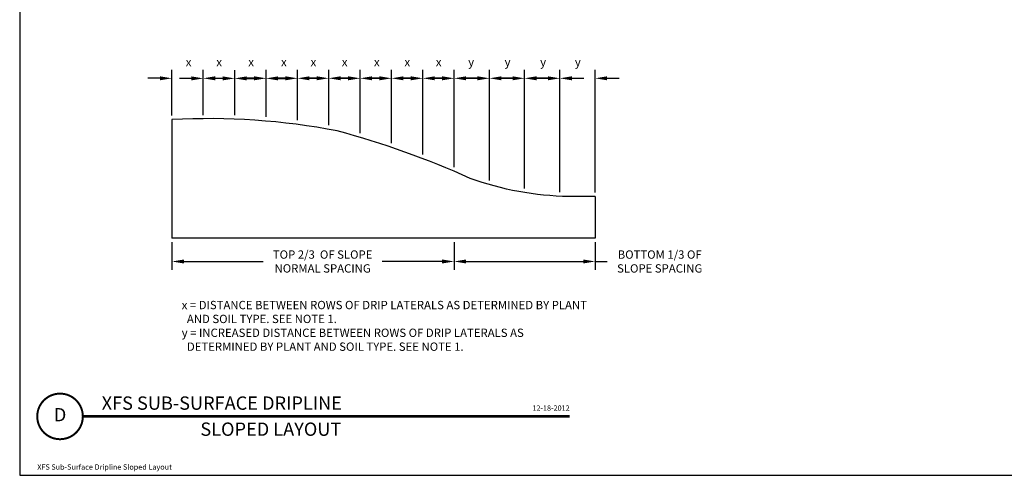
# Model space of a CAD drawing. Extents: x 0 to 24, y 0 to 18.
# Drawn here: x 0 to 14.8, y 0 to 6.8 of the extents above; entities that cross this region are included whole.
import ezdxf
from ezdxf.enums import TextEntityAlignment as Align

# ---------------------------------------------------------------- set-up
doc = ezdxf.new("R2010")
doc.units = 0
doc.header["$MEASUREMENT"] = 0
doc.header["$PDMODE"] = 3
for name, color, linetype in [('image', 7, 'Continuous'), ('text_bubbles', 6, 'Continuous'), ('title', 4, 'Continuous')]:
    doc.layers.add(name, color=color, linetype=linetype)
doc.styles.add('arial', font='arial.ttf')
doc.styles.add('L100', font='romans.shx', dxfattribs={"height": 0.1})
doc.styles.add('L200', font='arial.ttf', dxfattribs={"height": 0.2})
doc.styles.add('L80', font='romans__.ttf', dxfattribs={"height": 0.08})
doc.styles.add('romans', font='Romans.shx')
doc.dimstyles.get("Standard").update_dxf_attribs({"dimtxt": 0.18, "dimasz": 0.18, "dimexe": 0.18, "dimexo": 0.0625, "dimgap": 0.09, "dimtad": 0, "dimtih": 1, "dimtoh": 1, "dimdec": 4, "dimzin": 0, "dimdsep": 46, "dimtxsty": 'Standard', "dimcen": 0.09, "dimadec": 0, "dimazin": 0, "dimtfac": 1, "dimtdec": 4, "dimtofl": 0, "dimtmove": 0, "dimatfit": 3, "dimfxl": 1, "dimtolj": 1, "dimtzin": 0, "dimarcsym": 0})

# ---------------------------------------------------------------- blocks, each defined once
blk = doc.blocks.new('titleblock')
at = {"layer": 'title'}
blk.add_lwpolyline([(0, 0), (24, 0), (24, 18), (0, 18)], close=True, dxfattribs=at)
at = {"layer": 'title', "color": 3, "const_width": 0.03}
blk.add_lwpolyline([(0.606, 0.542, 1), (0.606, 1.227, 1)], format="xyb", close=True, dxfattribs=at)
at = {"layer": 'title', "color": 3, "const_width": 0.04}
blk.add_lwpolyline([(0.949, 0.884), (8.261, 0.884)], dxfattribs=at)
at = {"layer": 'title', "style": 'L200'}
for tag, p in [('TITLE1', (1.231, 1.344)), ('TITLE2', (1.231, 0.984)), ('TITLE3', (2.714, 0.593)), ('TITLE4', (2.714, 0.269))]:
    blk.add_attdef(tag, p, '', height=0.2, dxfattribs=at)
at = {"layer": 'title', "color": 7, "style": 'L80'}
blk.add_attdef('REVISED', text='', height=0.08, dxfattribs=at).set_placement((8.261, 0.97), align=Align.RIGHT)
at = {"layer": 'title', "style": 'L200'}
blk.add_attdef('D', text='', height=0.2, dxfattribs=at).set_placement((0.606, 0.884), align=Align.MIDDLE)
at = {"layer": 'title', "color": 7}
for tag, p, height, style in [('SCALE', (1.231, 0.701), 0.1, 'L100'), ('DWG-NAME', (0.264, 0.085), 0.08, 'L80')]:
    blk.add_attdef(tag, p, '', height=height, dxfattribs=dict(at, style=style))
blk = doc.blocks.new('*D3')
at = {"layer": 'defpoints', "color": 0, "transparency": 16777216}
for p in [(7.055, 5.962), (6.525, 5.006), (7.055, 4.366)]:
    blk.add_point(p, dxfattribs=at)
at = {"layer": 'image', "transparency": 16777216}
for p, q in [((6.525, 5.068), (6.525, 6.087)), ((7.055, 4.429), (7.055, 6.087)), ((6.345, 5.962), (6.165, 5.962)), ((7.235, 5.962), (7.415, 5.962))]:
    blk.add_line(p, q, dxfattribs=at)
for points in [[(6.345, 5.992), (6.345, 5.932), (6.525, 5.962)], [(7.235, 5.992), (7.235, 5.932), (7.055, 5.962)]]:
    blk.add_solid(points, dxfattribs=at)
at = {"layer": 'image', "transparency": 16777216, "insert": (6.781, 6.206), "char_height": 0.125, "attachment_point": 5, "style": 'arial'}
blk.add_mtext('\\A1;y', dxfattribs=at)
blk = doc.blocks.new('*D4')
at = {"layer": 'defpoints', "color": 0, "transparency": 16777216}
for p in [(7.584, 5.962), (7.055, 4.366), (7.584, 4.246)]:
    blk.add_point(p, dxfattribs=at)
at = {"layer": 'image', "transparency": 16777216}
for p, q in [((7.055, 4.429), (7.055, 6.087)), ((7.584, 4.308), (7.584, 6.087)), ((6.875, 5.962), (6.695, 5.962)), ((7.764, 5.962), (7.944, 5.962))]:
    blk.add_line(p, q, dxfattribs=at)
for points in [[(6.875, 5.992), (6.875, 5.932), (7.055, 5.962)], [(7.764, 5.992), (7.764, 5.932), (7.584, 5.962)]]:
    blk.add_solid(points, dxfattribs=at)
at = {"layer": 'image', "transparency": 16777216, "insert": (7.328, 6.206), "char_height": 0.125, "attachment_point": 5, "style": 'arial'}
blk.add_mtext('\\A1;y', dxfattribs=at)
blk = doc.blocks.new('*D5')
at = {"layer": 'defpoints', "color": 0, "transparency": 16777216}
for p in [(6.525, 3.562), (8.644, 3.562), (6.525, 3.211)]:
    blk.add_point(p, dxfattribs=at)
at = {"layer": 'image', "transparency": 16777216}
for p, q in [((6.525, 3.499), (6.525, 3.086)), ((8.644, 3.499), (8.644, 3.086)), ((6.705, 3.211), (8.464, 3.211)), ((8.644, 3.211), (8.824, 3.211))]:
    blk.add_line(p, q, dxfattribs=at)
for points in [[(6.705, 3.241), (6.705, 3.181), (6.525, 3.211)], [(8.464, 3.241), (8.464, 3.181), (8.644, 3.211)]]:
    blk.add_solid(points, dxfattribs=at)
at = {"layer": 'image', "transparency": 16777216, "insert": (9.613, 3.211), "char_height": 0.125, "attachment_point": 5, "style": 'arial'}
blk.add_mtext('\\A1;BOTTOM 1/3 OF \\PSLOPE SPACING \\P', dxfattribs=at)
blk = doc.blocks.new('*D6')
at = {"layer": 'defpoints', "color": 0, "transparency": 16777216}
for p in [(2.287, 3.562), (6.525, 3.562), (2.287, 3.211)]:
    blk.add_point(p, dxfattribs=at)
at = {"layer": 'image', "transparency": 16777216}
for p, q in [((2.287, 3.5), (2.287, 3.086)), ((6.525, 3.499), (6.525, 3.086)), ((2.467, 3.211), (3.657, 3.211)), ((6.345, 3.211), (5.444, 3.211))]:
    blk.add_line(p, q, dxfattribs=at)
for points in [[(2.467, 3.241), (2.467, 3.181), (2.287, 3.211)], [(6.345, 3.241), (6.345, 3.181), (6.525, 3.211)]]:
    blk.add_solid(points, dxfattribs=at)
at = {"layer": 'image', "transparency": 16777216, "insert": (4.55, 3.211), "char_height": 0.125, "attachment_point": 5, "style": 'arial'}
blk.add_mtext('\\A1;TOP 2/3  OF SLOPE\\PNORMAL SPACING', dxfattribs=at)
blk = doc.blocks.new('*D7')
at = {"layer": 'defpoints', "color": 0, "transparency": 16777216}
for p in [(6.054, 5.962), (5.583, 4.926), (6.054, 4.755)]:
    blk.add_point(p, dxfattribs=at)
at = {"layer": 'image', "transparency": 16777216}
for p, q in [((5.583, 4.988), (5.583, 6.087)), ((6.054, 4.817), (6.054, 6.087)), ((5.403, 5.962), (5.223, 5.962)), ((6.234, 5.962), (6.414, 5.962))]:
    blk.add_line(p, q, dxfattribs=at)
for points in [[(5.403, 5.992), (5.403, 5.932), (5.583, 5.962)], [(6.234, 5.992), (6.234, 5.932), (6.054, 5.962)]]:
    blk.add_solid(points, dxfattribs=at)
at = {"layer": 'image', "transparency": 16777216, "insert": (5.822, 6.206), "char_height": 0.125, "attachment_point": 5, "style": 'arial'}
blk.add_mtext('\\A1;x', dxfattribs=at)
blk = doc.blocks.new('*D8')
at = {"layer": 'defpoints', "color": 0, "transparency": 16777216}
for p in [(4.171, 5.962), (3.7, 5.32), (4.171, 5.272)]:
    blk.add_point(p, dxfattribs=at)
at = {"layer": 'image', "transparency": 16777216}
for p, q in [((3.7, 5.383), (3.7, 6.087)), ((4.171, 5.334), (4.171, 6.087)), ((3.52, 5.962), (3.34, 5.962)), ((4.351, 5.962), (4.531, 5.962))]:
    blk.add_line(p, q, dxfattribs=at)
for points in [[(3.52, 5.992), (3.52, 5.932), (3.7, 5.962)], [(4.351, 5.992), (4.351, 5.932), (4.171, 5.962)]]:
    blk.add_solid(points, dxfattribs=at)
at = {"layer": 'image', "transparency": 16777216, "insert": (3.968, 6.206), "char_height": 0.125, "attachment_point": 5, "style": 'arial'}
blk.add_mtext('\\A1;x', dxfattribs=at)
blk = doc.blocks.new('*D9')
at = {"layer": 'defpoints', "color": 0, "transparency": 16777216}
for p in [(3.7, 5.961), (3.229, 5.348), (3.7, 5.32)]:
    blk.add_point(p, dxfattribs=at)
at = {"layer": 'image', "transparency": 16777216}
for p, q in [((3.229, 5.41), (3.229, 6.086)), ((3.7, 5.383), (3.7, 6.086)), ((3.049, 5.961), (2.869, 5.961)), ((3.88, 5.961), (4.06, 5.961))]:
    blk.add_line(p, q, dxfattribs=at)
for points in [[(3.049, 5.991), (3.049, 5.931), (3.229, 5.961)], [(3.88, 5.991), (3.88, 5.931), (3.7, 5.961)]]:
    blk.add_solid(points, dxfattribs=at)
at = {"layer": 'image', "transparency": 16777216, "insert": (3.476, 6.206), "char_height": 0.125, "attachment_point": 5, "style": 'arial'}
blk.add_mtext('\\A1;x', dxfattribs=at)
blk = doc.blocks.new('*D10')
at = {"layer": 'defpoints', "color": 0, "transparency": 16777216}
for p in [(3.229, 5.961), (2.758, 5.348), (3.229, 5.348)]:
    blk.add_point(p, dxfattribs=at)
at = {"layer": 'image', "transparency": 16777216}
for p, q in [((2.758, 5.41), (2.758, 6.086)), ((3.229, 5.41), (3.229, 6.086)), ((2.578, 5.961), (2.398, 5.961)), ((3.409, 5.961), (3.589, 5.961))]:
    blk.add_line(p, q, dxfattribs=at)
for points in [[(2.578, 5.991), (2.578, 5.931), (2.758, 5.961)], [(3.409, 5.991), (3.409, 5.931), (3.229, 5.961)]]:
    blk.add_solid(points, dxfattribs=at)
at = {"layer": 'image', "transparency": 16777216, "insert": (2.996, 6.206), "char_height": 0.125, "attachment_point": 5, "style": 'arial'}
blk.add_mtext('\\A1;x', dxfattribs=at)
blk = doc.blocks.new('*D11')
at = {"layer": 'defpoints', "color": 0, "transparency": 16777216}
for p in [(2.758, 5.962), (2.287, 5.342), (2.758, 5.348)]:
    blk.add_point(p, dxfattribs=at)
at = {"layer": 'image', "transparency": 16777216}
for p, q in [((2.287, 5.404), (2.287, 6.087)), ((2.758, 5.41), (2.758, 6.087)), ((2.107, 5.962), (1.927, 5.962)), ((2.938, 5.962), (3.118, 5.962))]:
    blk.add_line(p, q, dxfattribs=at)
for points in [[(2.107, 5.992), (2.107, 5.932), (2.287, 5.962)], [(2.938, 5.992), (2.938, 5.932), (2.758, 5.962)]]:
    blk.add_solid(points, dxfattribs=at)
at = {"layer": 'image', "transparency": 16777216, "insert": (2.537, 6.206), "char_height": 0.125, "attachment_point": 5, "style": 'arial'}
blk.add_mtext('\\A1;x', dxfattribs=at)
blk = doc.blocks.new('*D12')
at = {"layer": 'defpoints', "color": 0, "transparency": 16777216}
for p in [(4.641, 5.962), (4.171, 5.269), (4.641, 5.196)]:
    blk.add_point(p, dxfattribs=at)
at = {"layer": 'image', "transparency": 16777216}
for p, q in [((4.171, 5.331), (4.171, 6.087)), ((4.641, 5.259), (4.641, 6.087)), ((3.991, 5.962), (3.811, 5.962)), ((4.821, 5.962), (5.001, 5.962))]:
    blk.add_line(p, q, dxfattribs=at)
for points in [[(3.991, 5.992), (3.991, 5.932), (4.171, 5.962)], [(4.821, 5.992), (4.821, 5.932), (4.641, 5.962)]]:
    blk.add_solid(points, dxfattribs=at)
at = {"layer": 'image', "transparency": 16777216, "insert": (4.412, 6.206), "char_height": 0.125, "attachment_point": 5, "style": 'arial'}
blk.add_mtext('\\A1;x', dxfattribs=at)
blk = doc.blocks.new('*D13')
at = {"layer": 'defpoints', "color": 0, "transparency": 16777216}
for p in [(5.112, 5.962), (4.641, 5.196), (5.112, 5.075)]:
    blk.add_point(p, dxfattribs=at)
at = {"layer": 'image', "transparency": 16777216}
for p, q in [((4.641, 5.259), (4.641, 6.087)), ((5.112, 5.138), (5.112, 6.087)), ((4.461, 5.962), (4.281, 5.962)), ((5.292, 5.962), (5.472, 5.962))]:
    blk.add_line(p, q, dxfattribs=at)
for points in [[(4.461, 5.992), (4.461, 5.932), (4.641, 5.962)], [(5.292, 5.992), (5.292, 5.932), (5.112, 5.962)]]:
    blk.add_solid(points, dxfattribs=at)
at = {"layer": 'image', "transparency": 16777216, "insert": (4.881, 6.206), "char_height": 0.125, "attachment_point": 5, "style": 'arial'}
blk.add_mtext('\\A1;x', dxfattribs=at)
blk = doc.blocks.new('*D14')
at = {"layer": 'defpoints', "color": 0, "transparency": 16777216}
for p in [(5.583, 5.962), (5.112, 5.075), (5.583, 4.925)]:
    blk.add_point(p, dxfattribs=at)
at = {"layer": 'image', "transparency": 16777216}
for p, q in [((5.112, 5.138), (5.112, 6.087)), ((5.583, 4.987), (5.583, 6.087)), ((4.932, 5.962), (4.752, 5.962)), ((5.763, 5.962), (5.943, 5.962))]:
    blk.add_line(p, q, dxfattribs=at)
for points in [[(4.932, 5.992), (4.932, 5.932), (5.112, 5.962)], [(5.763, 5.992), (5.763, 5.932), (5.583, 5.962)]]:
    blk.add_solid(points, dxfattribs=at)
at = {"layer": 'image', "transparency": 16777216, "insert": (5.364, 6.206), "char_height": 0.125, "attachment_point": 5, "style": 'arial'}
blk.add_mtext('\\A1;x', dxfattribs=at)
blk = doc.blocks.new('*D15')
at = {"layer": 'defpoints', "color": 0, "transparency": 16777216}
for p in [(8.114, 5.962), (7.584, 4.246), (8.114, 4.19)]:
    blk.add_point(p, dxfattribs=at)
at = {"layer": 'image', "transparency": 16777216}
for p, q in [((7.584, 4.308), (7.584, 6.087)), ((8.114, 4.253), (8.114, 6.087)), ((7.404, 5.962), (7.224, 5.962)), ((8.294, 5.962), (8.474, 5.962))]:
    blk.add_line(p, q, dxfattribs=at)
for points in [[(7.404, 5.992), (7.404, 5.932), (7.584, 5.962)], [(8.294, 5.992), (8.294, 5.932), (8.114, 5.962)]]:
    blk.add_solid(points, dxfattribs=at)
at = {"layer": 'image', "transparency": 16777216, "insert": (7.862, 6.206), "char_height": 0.125, "attachment_point": 5, "style": 'arial'}
blk.add_mtext('\\A1;y', dxfattribs=at)
blk = doc.blocks.new('*D16')
at = {"layer": 'defpoints', "color": 0, "transparency": 16777216}
for p in [(8.644, 5.962), (8.114, 4.19), (8.644, 4.186)]:
    blk.add_point(p, dxfattribs=at)
at = {"layer": 'image', "transparency": 16777216}
for p, q in [((8.114, 4.253), (8.114, 6.087)), ((8.644, 4.249), (8.644, 6.087)), ((7.934, 5.962), (7.754, 5.962)), ((8.824, 5.962), (9.004, 5.962))]:
    blk.add_line(p, q, dxfattribs=at)
for points in [[(7.934, 5.992), (7.934, 5.932), (8.114, 5.962)], [(8.824, 5.992), (8.824, 5.932), (8.644, 5.962)]]:
    blk.add_solid(points, dxfattribs=at)
at = {"layer": 'image', "transparency": 16777216, "insert": (8.383, 6.206), "char_height": 0.125, "attachment_point": 5, "style": 'arial'}
blk.add_mtext('\\A1;y', dxfattribs=at)
blk = doc.blocks.new('*D17')
at = {"layer": 'defpoints', "color": 0, "transparency": 16777216}
for p in [(6.525, 5.962), (6.054, 4.756), (6.525, 4.566)]:
    blk.add_point(p, dxfattribs=at)
at = {"layer": 'image', "transparency": 16777216}
for p, q in [((6.054, 4.818), (6.054, 6.087)), ((6.525, 4.628), (6.525, 6.087)), ((5.874, 5.962), (5.694, 5.962)), ((6.705, 5.962), (6.885, 5.962))]:
    blk.add_line(p, q, dxfattribs=at)
for points in [[(5.874, 5.992), (5.874, 5.932), (6.054, 5.962)], [(6.705, 5.992), (6.705, 5.932), (6.525, 5.962)]]:
    blk.add_solid(points, dxfattribs=at)
at = {"layer": 'image', "transparency": 16777216, "insert": (6.293, 6.206), "char_height": 0.125, "attachment_point": 5, "style": 'arial'}
blk.add_mtext('\\A1;x', dxfattribs=at)

msp = doc.modelspace()

# ---------------------------------------------------------------- linework, layer by layer
at = {"layer": 'image', "flags": 128}
msp.add_lwpolyline([(8.64387, 4.18605), (8.2474, 4.18605, -0.08315393), (6.7682, 4.45965, 0.0392703), (4.77106, 5.17215, 0.06074127), (2.28698, 5.34156)], format="xyb", dxfattribs=at)
for points in [[(2.28698, 5.34156), (2.28698, 3.56256)], [(8.64387, 4.18605), (8.64387, 3.56158)], [(6.52491, 3.56158), (2.28698, 3.56158)], [(8.64387, 3.56158), (6.52491, 3.56158)]]:
    msp.add_lwpolyline(points, dxfattribs=at)

# ---------------------------------------------------------------- block references
at = {"layer": 'title'}
ref = msp.add_blockref('titleblock', (0, 0), dxfattribs=at)
ref.add_attrib('D', 'D', dxfattribs={"height": 0.2, "style": 'L200'}).set_placement((0.60644, 0.88423), align=Align.MIDDLE)
ref.add_attrib('TITLE2', 'XFS SUB-SURFACE DRIPLINE ', (1.23144, 0.98423), dxfattribs={"height": 0.2, "style": 'L200'})
ref.add_attrib('TITLE3', 'SLOPED LAYOUT', (2.71365, 0.59279), dxfattribs={"height": 0.2, "style": 'L200'})
ref.add_attrib('REVISED', '12-18-2012', dxfattribs={"color": 7, "height": 0.08, "style": 'L80'}).set_placement((8.26102, 0.9696), align=Align.RIGHT)
ref.add_attrib('DWG-NAME', 'XFS Sub-Surface Dripline Sloped Layout', (0.26394, 0.08471), dxfattribs={"color": 7, "height": 0.08, "style": 'L80'})

# ---------------------------------------------------------------- texts
at = {"layer": 'text_bubbles', "insert": (2.43361, 2.61952), "char_height": 0.125, "width": 6.1481681, "attachment_point": 1, "style": 'romans'}
msp.add_mtext('\\A1;\\pi-0.625,l0.625,t0.25;x = DISTANCE BETWEEN ROWS OF DRIP LATERALS AS DETERMINED BY PLANT AND SOIL TYPE. SEE NOTE 1.\\Py = INCREASED DISTANCE BETWEEN ROWS OF DRIP LATERALS AS DETERMINED BY PLANT AND SOIL TYPE. SEE NOTE 1.', dxfattribs=at)

# ---------------------------------------------------------------- dimensions: what is measured, and where the dimension line sits
at = {"layer": 'image'}
for base, p1, p2, text, override, picture, middle in [((2.75787, 5.96166), (2.28698, 5.34156), (2.75787, 5.34789), 'x', {"dimtxt": 0.125, "dimexe": 0.125, "dimtxsty": 'arial', "dimclrd": 256, "dimclre": 256, "dimclrt": 256, "dimtmove": 1, "dimlwd": 65535, "dimlwe": 65535}, '*D11', (2.53654, 6.20575)), ((3.22875, 5.96133), (2.75787, 5.34789), (3.22875, 5.34789), 'x', {"dimtxt": 0.125, "dimexe": 0.125, "dimtxsty": 'arial', "dimclrd": 256, "dimclre": 256, "dimclrt": 256, "dimtmove": 1, "dimlwd": 65535, "dimlwe": 65535}, '*D10', (2.99579, 6.20575)), ((3.69963, 5.96133), (3.22875, 5.34789), (3.69963, 5.32023), 'x', {"dimtxt": 0.125, "dimexe": 0.125, "dimtxsty": 'arial', "dimclrd": 256, "dimclre": 256, "dimclrt": 256, "dimtmove": 1, "dimlwd": 65535, "dimlwe": 65535}, '*D9', (3.4764, 6.20575)), ((4.17051, 5.96166), (3.69963, 5.32023), (4.17051, 5.27186), 'x', {"dimtxt": 0.125, "dimexe": 0.125, "dimtxsty": 'arial', "dimclrd": 256, "dimclre": 256, "dimclrt": 256, "dimtmove": 1, "dimlwd": 65535, "dimlwe": 65535}, '*D8', (3.96769, 6.20575)), ((4.64139, 5.96166), (4.17051, 5.26898), (4.64139, 5.19615), 'x', {"dimtxt": 0.125, "dimexe": 0.125, "dimtxsty": 'arial', "dimclrd": 256, "dimclre": 256, "dimclrt": 256, "dimtmove": 1, "dimlwd": 65535, "dimlwe": 65535}, '*D12', (4.41223, 6.20575)), ((5.11227, 5.96166), (4.64139, 5.19615), (5.11227, 5.07503), 'x', {"dimtxt": 0.125, "dimexe": 0.125, "dimtxsty": 'arial', "dimclrd": 256, "dimclre": 256, "dimclrt": 256, "dimtmove": 1, "dimlwd": 65535, "dimlwe": 65535}, '*D13', (4.88068, 6.20575)), ((5.58315, 5.96166), (5.11227, 5.07503), (5.58315, 4.92487), 'x', {"dimtxt": 0.125, "dimexe": 0.125, "dimtxsty": 'arial', "dimclrd": 256, "dimclre": 256, "dimclrt": 256, "dimtmove": 1, "dimlwd": 65535, "dimlwe": 65535}, '*D14', (5.36412, 6.20575)), ((6.05403, 5.96166), (5.58315, 4.92578), (6.05403, 4.75462), 'x', {"dimtxt": 0.125, "dimexe": 0.125, "dimtxsty": 'arial', "dimclrd": 256, "dimclre": 256, "dimclrt": 256, "dimtmove": 1, "dimlwd": 65535, "dimlwe": 65535}, '*D7', (5.82237, 6.20575)), ((6.52491, 5.96166), (6.05403, 4.75553), (6.52491, 4.56579), 'x', {"dimtxt": 0.125, "dimexe": 0.125, "dimtxsty": 'arial', "dimclrd": 256, "dimclre": 256, "dimclrt": 256, "dimtmove": 1, "dimlwd": 65535, "dimlwe": 65535}, '*D17', (6.29325, 6.20575)), ((7.05465, 5.96166), (6.52491, 5.00599), (7.05465, 4.36608), 'y', {"dimtxt": 0.125, "dimexe": 0.125, "dimtxsty": 'arial', "dimclrd": 256, "dimclre": 256, "dimclrt": 256, "dimtmove": 1, "dimlwd": 65535, "dimlwe": 65535}, '*D3', (6.78096, 6.20575)), ((7.58439, 5.96166), (7.05465, 4.36608), (7.58439, 4.24597), 'y', {"dimtxt": 0.125, "dimexe": 0.125, "dimtxsty": 'arial', "dimclrd": 256, "dimclre": 256, "dimclrt": 256, "dimtmove": 1, "dimlwd": 65535, "dimlwe": 65535}, '*D4', (7.32811, 6.20575)), ((8.11413, 5.96166), (7.58439, 4.24597), (8.11413, 4.19027), 'y', {"dimtxt": 0.125, "dimexe": 0.125, "dimtxsty": 'arial', "dimclrd": 256, "dimclre": 256, "dimclrt": 256, "dimtmove": 1, "dimlwd": 65535, "dimlwe": 65535}, '*D15', (7.86194, 6.20575)), ((8.64387, 5.96166), (8.11413, 4.19027), (8.64387, 4.18605), 'y', {"dimtxt": 0.125, "dimexe": 0.125, "dimtxsty": 'arial', "dimclrd": 256, "dimclre": 256, "dimclrt": 256, "dimtmove": 1, "dimlwd": 65535, "dimlwe": 65535}, '*D16', (8.38252, 6.20575)), ((2.28698, 3.21104), (6.52491, 3.56158), (2.28698, 3.56243), 'TOP 2/3  OF SLOPE\\PNORMAL SPACING', {"dimtxt": 0.125, "dimexe": 0.125, "dimtxsty": 'arial', "dimclrd": 256, "dimclre": 256, "dimclrt": 256, "dimlwd": 65535, "dimlwe": 65535}, '*D6', (4.55046, 3.21104)), ((6.52491, 3.21104), (8.64387, 3.56158), (6.52491, 3.56158), 'BOTTOM 1/3 OF \\PSLOPE SPACING \\P', {"dimtxt": 0.125, "dimexe": 0.125, "dimtxsty": 'arial', "dimclrd": 256, "dimclre": 256, "dimclrt": 256, "dimlwd": 65535, "dimlwe": 65535}, '*D5', (9.61293, 3.21104))]:
    dim = msp.add_linear_dim(base=base, p1=p1, p2=p2, text=text, dimstyle='Standard', override=override, dxfattribs=at)
    dim.commit()
    dim.dimension.update_dxf_attribs({"geometry": picture, "text_midpoint": middle, "dimtype": 160})

doc.saveas('drawing.dxf')
